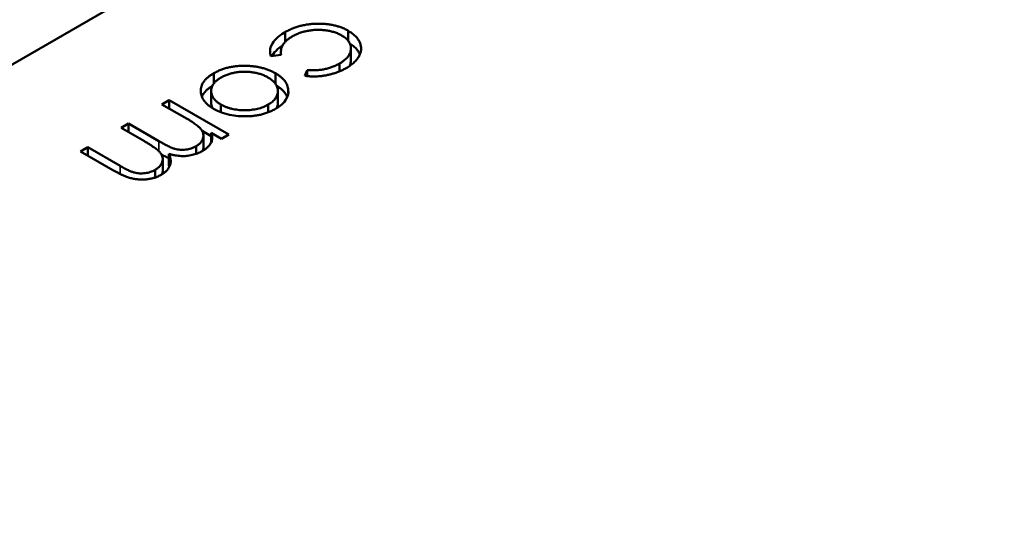
# Model space of a CAD drawing. Units: inches. Extents: x 3 to 129, y 1 to 100.
# Drawn here: x 26 to 26, y 22 to 22 of the extents above; entities that cross this region are included whole.
import ezdxf

# ---------------------------------------------------------------- set-up
doc = ezdxf.new("R2010")
doc.units = ezdxf.units.IN
doc.header["$LTSCALE"] = 6
doc.header["$MEASUREMENT"] = 0
doc.layers.add('Visible (ANSI)', color=7, linetype='Continuous', lineweight=50)
doc.layers.add('Visible Narrow (ANSI)', color=7, linetype='Continuous', lineweight=35)

msp = doc.modelspace()

# ---------------------------------------------------------------- linework, layer by layer
at = {"layer": 'Visible (ANSI)'}
for p, q in [((26.091567, 22.062321), (26.002093, 22.010663)), ((26.043909, 22.028602), (26.043909, 22.028971)), ((26.041611, 22.028562), (26.041611, 22.02892)), ((26.044005, 22.0279), (26.044005, 22.028329)), ((26.041466, 22.028089), (26.041096, 22.028045)), ((26.041456, 22.028088), (26.041456, 22.028196)), ((26.042333, 22.027331), (26.042418, 22.02754)), ((26.042418, 22.02732), (26.042418, 22.02754)), ((26.043588, 22.02749), (26.043588, 22.027776)), ((26.039014, 22.027043), (26.039014, 22.027421)), ((26.041256, 22.027046), (26.041256, 22.027425)), ((26.041728, 22.026712), (26.041728, 22.026809)), ((26.037131, 22.02629), (26.037398, 22.026444)), ((26.037398, 22.026444), (26.039568, 22.025191)), ((26.037398, 22.026136), (26.037398, 22.026444)), ((26.038916, 22.026348), (26.038916, 22.026777)), ((26.041347, 22.026343), (26.041347, 22.026772)), ((26.038044, 22.025763), (26.037131, 22.02629)), ((26.039274, 22.026003), (26.039274, 22.026283)), ((26.040995, 22.025998), (26.040995, 22.026279)), ((26.035646, 22.025433), (26.035913, 22.025587)), ((26.03649, 22.024945), (26.035646, 22.025433)), ((26.035913, 22.025587), (26.037016, 22.02495)), ((26.035913, 22.025279), (26.035913, 22.025587)), ((26.03859, 22.025327), (26.038924, 22.025134)), ((26.038639, 22.024721), (26.038639, 22.02515)), ((26.039301, 22.025037), (26.038924, 22.025255)), ((26.038924, 22.024898), (26.038924, 22.025255)), ((26.039568, 22.025191), (26.039301, 22.025037)), ((26.034162, 22.024576), (26.034428, 22.024729)), ((26.034428, 22.024729), (26.035605, 22.02405)), ((26.034428, 22.024422), (26.034428, 22.024729)), ((26.038371, 22.024485), (26.038371, 22.024764)), ((26.035337, 22.023897), (26.034162, 22.024576)), ((26.037157, 22.023862), (26.037157, 22.024291)), ((26.037376, 22.024058), (26.037376, 22.024487)), ((26.036884, 22.023625), (26.036884, 22.023905))]:
    msp.add_line(p, q, dxfattribs=at)
msp.add_ellipse((26.039802, 21.991551), major_axis=(0.029533, 0.051153), ratio=0.57735, start_param=0.226256, end_param=1.34453, dxfattribs=at)
for points, knots in [([(26.041611, 22.02892), (26.041654, 22.028944), (26.041738, 22.028991), (26.041875, 22.029051), (26.042015, 22.029104), (26.04216, 22.029147), (26.04231, 22.029181), (26.042465, 22.029206), (26.042624, 22.029222), (26.042786, 22.029229), (26.042947, 22.029227), (26.043104, 22.029216), (26.043254, 22.029197), (26.043398, 22.029169), (26.043537, 22.029133), (26.043668, 22.029087), (26.043794, 22.029034), (26.04387, 22.028992), (26.043909, 22.028971)], [0, 0, 0, 0, 0.069559, 0.136335, 0.201096, 0.26445, 0.327005, 0.389391, 0.451976, 0.51567, 0.578973, 0.640167, 0.69974, 0.758685, 0.81782, 0.876984, 0.937634, 1, 1, 1, 1]), ([(26.043666, 22.028803), (26.043627, 22.028824), (26.043548, 22.028866), (26.043413, 22.028917), (26.043267, 22.028957), (26.043111, 22.028986), (26.042949, 22.029003), (26.042785, 22.029007), (26.042621, 22.028998), (26.042459, 22.028975), (26.0423, 22.028941), (26.042149, 22.028894), (26.042004, 22.028835), (26.041918, 22.028788), (26.041873, 22.028764)], [0, 0, 0, 0, 0.080525, 0.159965, 0.240321, 0.322529, 0.405024, 0.486597, 0.567865, 0.651333, 0.736238, 0.821529, 0.909005, 1, 1, 1, 1]), ([(26.043909, 22.028971), (26.043934, 22.028956), (26.043984, 22.028926), (26.044051, 22.028877), (26.044115, 22.028828), (26.044169, 22.028775), (26.044219, 22.028721), (26.044261, 22.028665), (26.044298, 22.028607), (26.044328, 22.028547), (26.044351, 22.028486), (26.044367, 22.028424), (26.044376, 22.028363), (26.044376, 22.028301), (26.044371, 22.02824), (26.044357, 22.028178), (26.044335, 22.028116), (26.044307, 22.028055), (26.044272, 22.027994), (26.04423, 22.027935), (26.044181, 22.027877), (26.044125, 22.027821), (26.044063, 22.027765), (26.043993, 22.027712), (26.043918, 22.02766), (26.043863, 22.027627), (26.043835, 22.027611)], [0, 0, 0, 0, 0.041291, 0.082136, 0.122636, 0.162831, 0.203007, 0.243526, 0.284173, 0.32541, 0.366855, 0.407551, 0.448187, 0.488683, 0.529015, 0.569843, 0.61137, 0.653238, 0.695446, 0.737751, 0.780043, 0.822807, 0.865978, 0.909595, 0.954231, 1, 1, 1, 1]), ([(26.041096, 22.028045), (26.041076, 22.028107), (26.041056, 22.028168), (26.041072, 22.028311), (26.041084, 22.028394), (26.041195, 22.028585), (26.041257, 22.028657), (26.041445, 22.028823), (26.041552, 22.028886), (26.041611, 22.02892)], [-0.002839703, -0.002839703, -0.002839703, -0.002839703, -0.001314909, -0.001314909, -0.00083293, -0.00083293, -0.000478816, -0.000478816, 0, 0, 0, 0]), ([(26.041873, 22.028764), (26.041835, 22.028741), (26.04176, 22.028695), (26.041665, 22.028619), (26.041588, 22.02854), (26.041527, 22.028457), (26.041484, 22.02837), (26.041461, 22.028279), (26.041452, 22.028185), (26.041461, 22.028122), (26.041466, 22.028089)], [0, 0, 0, 0, 0.129981, 0.255447, 0.377298, 0.498442, 0.619372, 0.741857, 0.868564, 1, 1, 1, 1]), ([(26.043588, 22.027776), (26.04362, 22.027795), (26.043682, 22.027833), (26.043765, 22.027894), (26.043835, 22.027957), (26.043894, 22.028022), (26.04394, 22.028089), (26.043974, 22.028159), (26.043997, 22.02823), (26.044006, 22.028302), (26.044005, 22.028375), (26.043991, 22.028445), (26.043967, 22.028512), (26.043929, 22.028576), (26.043882, 22.028638), (26.043821, 22.028696), (26.04375, 22.028752), (26.043694, 22.028786), (26.043666, 22.028803)], [0, 0, 0, 0, 0.069522, 0.136921, 0.201969, 0.265462, 0.328248, 0.390817, 0.45355, 0.517542, 0.580738, 0.641922, 0.701597, 0.760313, 0.818757, 0.877718, 0.938094, 1, 1, 1, 1]), ([(26.041133, 22.028049), (26.041138, 22.028058), (26.041142, 22.028066), (26.041195, 22.028156), (26.041257, 22.028228), (26.041401, 22.028356), (26.041465, 22.028401), (26.041518, 22.028435)], [-0.0008716443, -0.0008716443, -0.0008716443, -0.0008716443, -0.0008329305, -0.0008329305, -0.0004788158, -0.0004788158, -0.000195278, -0.000195278, -0.000195278, -0.000195278]), ([(26.043967, 22.028507), (26.043972, 22.028503), (26.044002, 22.028485), (26.044051, 22.028449), (26.044115, 22.028399), (26.044169, 22.028347), (26.044219, 22.028293), (26.044261, 22.028236), (26.044298, 22.028178), (26.04432, 22.028135), (26.04433, 22.028112), (26.044331, 22.028109)], [0.0321313, 0.0321313, 0.0321313, 0.0321313, 0.0412914, 0.0821355, 0.122636, 0.1628309, 0.2030066, 0.2435261, 0.2841729, 0.3254098, 0.3316284, 0.3316284, 0.3316284, 0.3316284]), ([(26.04395, 22.027682), (26.043958, 22.027698), (26.043976, 22.027737), (26.043997, 22.027801), (26.044004, 22.027858), (26.044005, 22.027892), (26.044005, 22.0279)], [0.3476059, 0.3476059, 0.3476059, 0.3476059, 0.3908167, 0.4535502, 0.517542, 0.5402576, 0.5402576, 0.5402576, 0.5402576]), ([(26.039014, 22.027421), (26.039056, 22.027444), (26.039137, 22.027489), (26.039269, 22.027547), (26.039405, 22.027595), (26.039547, 22.027634), (26.039693, 22.027664), (26.039845, 22.027684), (26.040001, 22.027696), (26.04016, 22.027697), (26.040317, 22.02769), (26.040471, 22.027676), (26.040618, 22.027654), (26.040759, 22.027623), (26.040894, 22.027586), (26.041021, 22.02754), (26.041144, 22.027487), (26.041218, 22.027446), (26.041256, 22.027425)], [0, 0, 0, 0, 0.068742, 0.134635, 0.198324, 0.260825, 0.322714, 0.384555, 0.446913, 0.510958, 0.574931, 0.636685, 0.697483, 0.757134, 0.816966, 0.876818, 0.937663, 1, 1, 1, 1]), ([(26.043835, 22.027611), (26.043799, 22.027591), (26.043726, 22.027551), (26.043608, 22.027498), (26.043485, 22.027449), (26.043355, 22.027408), (26.043224, 22.027374), (26.043094, 22.027345), (26.042967, 22.027325), (26.042842, 22.027311), (26.042716, 22.027305), (26.04259, 22.027306), (26.042461, 22.027314), (26.042376, 22.027325), (26.042333, 22.027331)], [0, 0, 0, 0, 0.091269, 0.182081, 0.27191, 0.362049, 0.450066, 0.533976, 0.613602, 0.690198, 0.765413, 0.841437, 0.919733, 1, 1, 1, 1]), ([(26.042418, 22.02754), (26.042472, 22.027536), (26.04258, 22.02753), (26.042741, 22.027533), (26.042897, 22.027546), (26.043047, 22.027571), (26.043191, 22.027606), (26.04333, 22.027652), (26.043465, 22.027708), (26.043546, 22.027753), (26.043588, 22.027776)], [0, 0, 0, 0, 0.128324, 0.252584, 0.373506, 0.493364, 0.614609, 0.73847, 0.865995, 1, 1, 1, 1]), ([(26.03901, 22.026129), (26.038974, 22.02615), (26.038903, 22.026193), (26.038811, 22.026264), (26.038732, 22.026338), (26.038667, 22.026415), (26.038614, 22.026497), (26.038576, 22.026582), (26.038551, 22.02667), (26.038539, 22.026761), (26.038542, 22.026853), (26.038561, 22.026943), (26.038595, 22.02703), (26.038647, 22.027114), (26.038714, 22.027196), (26.038798, 22.027275), (26.038898, 22.027351), (26.038975, 22.027397), (26.039014, 22.027421)], [0, 0, 0, 0, 0.062416, 0.123337, 0.183265, 0.243172, 0.302898, 0.363774, 0.425605, 0.489659, 0.553785, 0.616222, 0.677854, 0.739517, 0.802097, 0.865866, 0.931508, 1, 1, 1, 1]), ([(26.039282, 22.027268), (26.039245, 22.027245), (26.039171, 22.0272), (26.039082, 22.027124), (26.03901, 22.027043), (26.038958, 22.026958), (26.038925, 22.026869), (26.038912, 22.026779), (26.038924, 22.026688), (26.038955, 22.026598), (26.039006, 22.026511), (26.039076, 22.026428), (26.039165, 22.026351), (26.039238, 22.026306), (26.039274, 22.026283)], [0, 0, 0, 0, 0.085606, 0.168983, 0.250908, 0.333708, 0.416005, 0.49766, 0.579893, 0.663902, 0.748466, 0.831791, 0.915252, 1, 1, 1, 1]), ([(26.040988, 22.027272), (26.040948, 22.027294), (26.04087, 22.027336), (26.040737, 22.027387), (26.040594, 22.027427), (26.040443, 22.027457), (26.040286, 22.027475), (26.040129, 22.027481), (26.039973, 22.027475), (26.03982, 22.027456), (26.039672, 22.027425), (26.039532, 22.027383), (26.039399, 22.027332), (26.039322, 22.02729), (26.039282, 22.027268)], [0, 0, 0, 0, 0.084733, 0.168179, 0.251488, 0.335841, 0.419834, 0.502345, 0.583649, 0.665931, 0.748717, 0.831047, 0.91441, 1, 1, 1, 1]), ([(26.040995, 22.026279), (26.041023, 22.026296), (26.041078, 22.02633), (26.04115, 22.026385), (26.041211, 22.026443), (26.041261, 22.026504), (26.041299, 22.026567), (26.041327, 22.026634), (26.041344, 22.026703), (26.041349, 22.026774), (26.041343, 22.026845), (26.041326, 22.026914), (26.041298, 22.026981), (26.041259, 22.027045), (26.041207, 22.027106), (26.041145, 22.027165), (26.041072, 22.027221), (26.041016, 22.027255), (26.040988, 22.027272)], [0, 0, 0, 0, 0.063846, 0.126044, 0.187165, 0.247399, 0.30838, 0.36978, 0.432584, 0.497641, 0.562401, 0.625557, 0.687332, 0.748313, 0.809791, 0.871768, 0.934836, 1, 1, 1, 1]), ([(26.041256, 22.027425), (26.041291, 22.027404), (26.041361, 22.027361), (26.041453, 22.027292), (26.041533, 22.027219), (26.041598, 22.027144), (26.041651, 22.027065), (26.041691, 22.026983), (26.041717, 22.026897), (26.041724, 22.026839), (26.041728, 22.026809)], [0, 0, 0, 0, 0.128919, 0.255238, 0.378679, 0.501088, 0.622714, 0.746241, 0.871589, 1, 1, 1, 1]), ([(26.038583, 22.026569), (26.038588, 22.02658), (26.038606, 22.026619), (26.038647, 22.026686), (26.038714, 22.026768), (26.038798, 22.026846), (26.038883, 22.02691), (26.038941, 22.026948), (26.038963, 22.026961)], [0.6547654, 0.6547654, 0.6547654, 0.6547654, 0.6778545, 0.7395169, 0.8020965, 0.8658658, 0.9315078, 0.9699852, 0.9699852, 0.9699852, 0.9699852]), ([(26.041728, 22.026809), (26.041731, 22.026728), (26.041736, 22.0266), (26.041517, 22.026279), (26.041356, 22.026182), (26.041261, 22.026124)], [-0.001576621, -0.001576621, -0.001576621, -0.001576621, -0.000791021, -0.000791021, 0, 0, 0, 0]), ([(26.041301, 22.026969), (26.041321, 22.026956), (26.041375, 22.026922), (26.041453, 22.026863), (26.041533, 22.026791), (26.041598, 22.026715), (26.041651, 22.026636), (26.041677, 22.026581), (26.041689, 22.026553), (26.041689, 22.026553)], [0.0557352, 0.0557352, 0.0557352, 0.0557352, 0.1289191, 0.2552377, 0.3786786, 0.5010879, 0.6227137, 0.7462408, 0.7480615, 0.7480615, 0.7480615, 0.7480615]), ([(26.038916, 22.026348), (26.038916, 22.026319), (26.038924, 22.026259), (26.038947, 22.026195), (26.038963, 22.02616), (26.038966, 22.026155)], [0.4997385, 0.4997385, 0.4997385, 0.4997385, 0.5798933, 0.6639023, 0.6783218, 0.6783218, 0.6783218, 0.6783218]), ([(26.040079, 22.025855), (26.039942, 22.02586), (26.039745, 22.025868), (26.039257, 22.025994), (26.039127, 22.026064), (26.03901, 22.026129)], [-0.001869471, -0.001869471, -0.001869471, -0.001869471, -0.000927741, -0.000927741, 0, 0, 0, 0]), ([(26.039274, 22.026283), (26.039305, 22.026267), (26.039364, 22.026234), (26.039461, 22.026192), (26.039563, 22.026157), (26.039669, 22.026127), (26.03978, 22.026104), (26.039896, 22.026089), (26.040016, 22.026078), (26.040139, 22.026076), (26.040262, 22.026078), (26.040382, 22.026088), (26.040497, 22.026104), (26.040607, 22.026126), (26.040712, 22.026155), (26.040812, 22.02619), (26.040908, 22.026231), (26.040966, 22.026263), (26.040995, 22.026279)], [0, 0, 0, 0, 0.065185, 0.128274, 0.19027, 0.251768, 0.312769, 0.374793, 0.43797, 0.503047, 0.568125, 0.63095, 0.692369, 0.752973, 0.813641, 0.874355, 0.936573, 1, 1, 1, 1]), ([(26.041261, 22.026124), (26.041219, 22.026101), (26.041137, 22.026056), (26.041002, 22.025999), (26.040863, 22.025951), (26.040718, 22.025911), (26.040566, 22.025883), (26.040409, 22.025863), (26.040245, 22.025853), (26.040135, 22.025854), (26.040079, 22.025855)], [0, 0, 0, 0, 0.131751, 0.258332, 0.382134, 0.503804, 0.624693, 0.746871, 0.871514, 1, 1, 1, 1]), ([(26.041303, 22.02615), (26.041312, 22.026168), (26.041328, 22.026209), (26.041343, 22.026273), (26.041347, 22.02632), (26.041347, 22.026343)], [0.3190286, 0.3190286, 0.3190286, 0.3190286, 0.3697796, 0.4325839, 0.4955992, 0.4955992, 0.4955992, 0.4955992]), ([(26.038371, 22.024764), (26.038402, 22.024783), (26.038463, 22.024822), (26.038535, 22.02489), (26.038589, 22.024963), (26.038625, 22.025043), (26.038642, 22.025125), (26.038638, 22.025207), (26.038612, 22.02529), (26.038573, 22.025357), (26.038529, 22.025412), (26.038487, 22.025455), (26.038436, 22.025501), (26.038374, 22.025549), (26.038306, 22.0256), (26.038226, 22.025652), (26.03814, 22.025707), (26.038077, 22.025744), (26.038044, 22.025763)], [0, 0, 0, 0, 0.068677, 0.136871, 0.206114, 0.277538, 0.349772, 0.421251, 0.492911, 0.567027, 0.606614, 0.649704, 0.697303, 0.749086, 0.804881, 0.865485, 0.930237, 1, 1, 1, 1]), ([(26.038924, 22.025255), (26.03894, 22.025195), (26.038955, 22.025141), (26.038957, 22.024994), (26.038945, 22.024958), (26.038928, 22.024905)], [-0.001106302, -0.001106302, -0.001106302, -0.001106302, -0.000534063, -0.000534063, 0, 0, 0, 0]), ([(26.036884, 22.023905), (26.036917, 22.023926), (26.036981, 22.023965), (26.037054, 22.024035), (26.03711, 22.02411), (26.037144, 22.024191), (26.037161, 22.024274), (26.037154, 22.024357), (26.037125, 22.024439), (26.037084, 22.024507), (26.037038, 22.024562), (26.036992, 22.024607), (26.036934, 22.024655), (26.036867, 22.024707), (26.036787, 22.024761), (26.036699, 22.02482), (26.036599, 22.024882), (26.036528, 22.024924), (26.03649, 22.024945)], [0, 0, 0, 0, 0.068158, 0.134707, 0.201865, 0.270788, 0.340024, 0.408083, 0.476813, 0.547346, 0.58564, 0.628865, 0.677153, 0.730803, 0.789807, 0.854325, 0.924365, 1, 1, 1, 1]), ([(26.037016, 22.02495), (26.037048, 22.024932), (26.037108, 22.024897), (26.037196, 22.024849), (26.037278, 22.024806), (26.037353, 22.024769), (26.037423, 22.024737), (26.037486, 22.02471), (26.037542, 22.024688), (26.037609, 22.024668), (26.03769, 22.024649), (26.03779, 22.024637), (26.037892, 22.024635), (26.037994, 22.024642), (26.038096, 22.024658), (26.038194, 22.024683), (26.038287, 22.024719), (26.038342, 22.024748), (26.038371, 22.024764)], [0, 0, 0, 0, 0.08253, 0.158779, 0.227738, 0.289946, 0.345499, 0.393896, 0.436374, 0.472122, 0.536384, 0.599078, 0.661948, 0.726311, 0.791771, 0.858647, 0.927305, 1, 1, 1, 1]), ([(26.038928, 22.024905), (26.03891, 22.024875), (26.038873, 22.024814), (26.038795, 22.02473), (26.038702, 22.024652), (26.038628, 22.024606), (26.038591, 22.024583)], [0, 0, 0, 0, 0.253734, 0.503035, 0.750014, 1, 1, 1, 1]), ([(26.038617, 22.024599), (26.038618, 22.024604), (26.03863, 22.024636), (26.038638, 22.024677), (26.038639, 22.024713), (26.038639, 22.024721)], [0.2643434, 0.2643434, 0.2643434, 0.2643434, 0.2775382, 0.349772, 0.37122, 0.37122, 0.37122, 0.37122]), ([(26.037376, 22.024487), (26.037386, 22.024468), (26.037404, 22.024431), (26.037424, 22.024375), (26.037438, 22.02432), (26.037447, 22.024266), (26.037449, 22.024214), (26.037446, 22.024162), (26.037436, 22.024111), (26.037415, 22.024045), (26.037376, 22.023966), (26.037307, 22.023877), (26.037218, 22.023796), (26.037142, 22.023749), (26.037104, 22.023725)], [0, 0, 0, 0, 0.071766, 0.141226, 0.209116, 0.27484, 0.339483, 0.402476, 0.464942, 0.526833, 0.647415, 0.765562, 0.881615, 1, 1, 1, 1]), ([(26.037105, 22.02447), (26.037107, 22.024469), (26.037138, 22.024452), (26.037196, 22.02442), (26.037278, 22.024378), (26.037337, 22.024348), (26.03737, 22.024333), (26.037376, 22.02433)], [0.0781887, 0.0781887, 0.0781887, 0.0781887, 0.0825297, 0.1587789, 0.2277381, 0.2899457, 0.305792, 0.305792, 0.305792, 0.305792]), ([(26.038591, 22.024583), (26.038564, 22.024568), (26.03851, 22.02454), (26.038422, 22.024502), (26.038328, 22.02447), (26.038228, 22.024445), (26.038127, 22.024425), (26.038026, 22.024411), (26.037927, 22.024405), (26.037827, 22.024405), (26.037724, 22.024414), (26.037614, 22.02443), (26.037497, 22.024454), (26.037418, 22.024476), (26.037376, 22.024487)], [0, 0, 0, 0, 0.084152, 0.166532, 0.248836, 0.331246, 0.412957, 0.490494, 0.566156, 0.639987, 0.716765, 0.802144, 0.895833, 1, 1, 1, 1]), ([(26.035605, 22.02405), (26.035633, 22.024034), (26.035686, 22.024003), (26.035765, 22.02396), (26.035839, 22.023923), (26.035907, 22.023889), (26.03597, 22.023861), (26.036029, 22.023838), (26.036081, 22.023818), (26.036145, 22.0238), (26.036222, 22.023784), (26.036318, 22.023774), (26.036416, 22.023774), (26.036515, 22.023782), (26.036614, 22.023798), (26.036709, 22.023825), (26.036801, 22.02386), (26.036856, 22.02389), (26.036884, 22.023905)], [0, 0, 0, 0, 0.078343, 0.150563, 0.216151, 0.27568, 0.328707, 0.375904, 0.417302, 0.452693, 0.517265, 0.581217, 0.645322, 0.712024, 0.78013, 0.850218, 0.922649, 1, 1, 1, 1]), ([(26.037104, 22.023725), (26.037067, 22.023705), (26.036993, 22.023665), (26.036868, 22.023617), (26.036735, 22.023582), (26.036596, 22.023559), (26.036453, 22.023549), (26.036309, 22.023551), (26.036165, 22.023566), (26.036046, 22.02359), (26.035949, 22.023615), (26.035873, 22.023641), (26.035792, 22.023671), (26.035708, 22.023706), (26.03562, 22.023746), (26.035529, 22.023792), (26.035433, 22.023842), (26.03537, 22.023878), (26.035337, 22.023897)], [0, 0, 0, 0, 0.075604, 0.147965, 0.218797, 0.28947, 0.359724, 0.429708, 0.500497, 0.574429, 0.613947, 0.657155, 0.703973, 0.754939, 0.809707, 0.868833, 0.932385, 1, 1, 1, 1]), ([(26.037135, 22.023744), (26.037137, 22.02375), (26.037148, 22.023784), (26.037156, 22.023823), (26.037157, 22.023857), (26.037157, 22.023862)], [0.25521127, 0.25521127, 0.25521127, 0.25521127, 0.27078827, 0.34002429, 0.3538577, 0.3538577, 0.3538577, 0.3538577])]:
    msp.add_open_spline(points, degree=3, knots=knots, dxfattribs=at)
msp.add_open_spline([(26.037376, 22.024058), (26.037384, 22.024043), (26.037391, 22.024028), (26.037398, 22.024013)], degree=3, dxfattribs=at)
at = {"layer": 'Visible Narrow (ANSI)'}
for p, q in [((26.037016, 22.024582), (26.037016, 22.02495)), ((26.035605, 22.023754), (26.035605, 22.02405))]:
    msp.add_line(p, q, dxfattribs=at)

doc.saveas('drawing.dxf')
